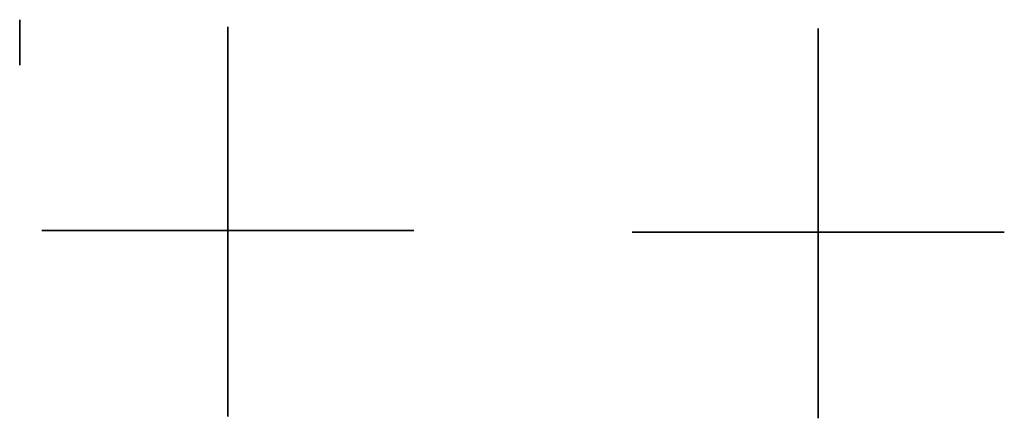
# Model space of a CAD drawing. Units: millimetres. Extents: x -802 to 610, y 0 to 571.
import ezdxf

# ---------------------------------------------------------------- set-up
doc = ezdxf.new("R2010")
doc.units = ezdxf.units.MM
doc.layers.add('9_Guides', color=4, linetype='Continuous', lineweight=35)

msp = doc.modelspace()

# ---------------------------------------------------------------- linework, layer by layer
at = {"layer": '9_Guides', "extrusion": (1, -2.22045e-16, 4.93038e-32)}
msp.add_line((-802.3, 506.3, 241.4), (-802.3, 571.3, 241.4), dxfattribs=at)
at = {"layer": '9_Guides', "extrusion": (0, -1, 2.22045e-16)}
for p, q in [((-503.9, 535.9, 768.4), (-503.9, 561.3, 768.4)), ((342.9, 533.4, 768.4), (342.9, 558.8, 768.4)), ((-503.9, 15.2, 6.4), (-503.9, 523.2, 6.4)), ((342.9, 12.7, 6.4), (342.9, 520.7, 6.3)), ((-757.9, 269.2, 6.4), (-249.9, 269.2, 6.4)), ((88.9, 266.7, 6.4), (596.9, 266.7, 6.4))]:
    msp.add_line(p, q, dxfattribs=at)
at = {"layer": '9_Guides'}
for p, q in [((-503.9, 535.9, 768.4), (-503.9, 2.5, 768.4)), ((342.9, 533.4, 768.4), (342.9, 0, 768.4)), ((-770.6, 269.2, 768.4), (-237.2, 269.2, 768.4)), ((76.2, 266.7, 768.3), (609.6, 266.7, 768.4))]:
    msp.add_line(p, q, dxfattribs=at)

doc.saveas('drawing.dxf')
